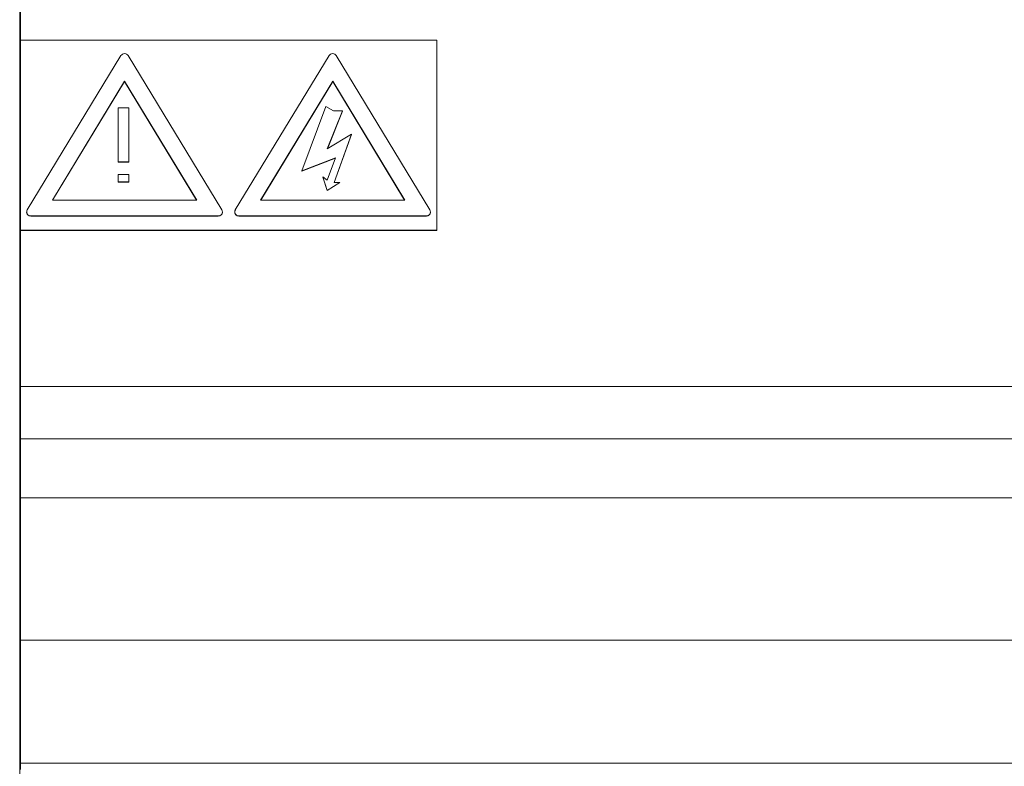
# Model space of a CAD drawing. Units: millimetres. Extents: x 865 to 1265, y 528 to 1028.
# Drawn here: x 865 to 983, y 801 to 891 of the extents above; entities that cross this region are included whole.
import ezdxf

# ---------------------------------------------------------------- set-up
doc = ezdxf.new("R2010")
doc.units = ezdxf.units.MM
doc.header["$LTSCALE"] = 5

msp = doc.modelspace()

# ---------------------------------------------------------------- linework, layer by layer
at = {"color": 7, "linetype": 'Continuous', "lineweight": 15}
for p, q in [((864.67, 679.57), (864.67, 938.47)), ((864.77, 888.65), (864.77, 895.27)), ((864.77, 888.65), (864.77, 865.82)), ((914.77, 888.65), (864.77, 888.65)), ((914.77, 865.82), (914.77, 888.65)), ((876.83, 886.79), (865.57, 868.24)), ((888.96, 868.24), (877.7, 886.79)), ((901.83, 886.79), (890.57, 868.24)), ((913.96, 868.24), (902.7, 886.79)), ((877.27, 883.7), (868.6, 869.43)), ((877.27, 883.67), (868.62, 869.43)), ((885.93, 869.43), (877.27, 883.7)), ((877.27, 883.7), (877.27, 883.67)), ((885.91, 869.43), (877.27, 883.67)), ((902.27, 883.7), (893.6, 869.43)), ((902.27, 883.67), (893.62, 869.43)), ((910.93, 869.43), (902.27, 883.7)), ((902.27, 883.7), (902.27, 883.67)), ((910.91, 869.43), (902.27, 883.67)), ((877.76, 880.52), (876.5, 880.52)), ((876.5, 880.52), (876.5, 874.01)), ((877.76, 874.01), (877.76, 880.52)), ((901.43, 880.68), (898.58, 872.95)), ((902.37, 880.16), (901.43, 880.68)), ((901.62, 875.58), (903.45, 880.16)), ((903.45, 880.16), (902.37, 880.16)), ((903.45, 880.16), (903.45, 880.13)), ((901.64, 875.59), (903.45, 880.13)), ((904.54, 877.33), (901.62, 875.58)), ((902.43, 871.56), (904.54, 877.33)), ((902.44, 871.56), (904.54, 877.3)), ((904.54, 877.33), (904.54, 877.3)), ((898.58, 872.95), (902.6, 874.5)), ((898.58, 872.92), (902.59, 874.46)), ((902.6, 874.5), (901.62, 871.83)), ((876.5, 874.01), (876.5, 873.98)), ((876.5, 874.01), (877.76, 874.01)), ((876.5, 873.98), (877.76, 873.98)), ((877.76, 874.01), (877.76, 873.98)), ((876.5, 872.51), (876.5, 871.61)), ((877.76, 872.51), (876.5, 872.51)), ((877.76, 871.61), (877.76, 872.51)), ((898.58, 872.95), (898.58, 872.92)), ((901.07, 872.23), (901.62, 870.59)), ((901.62, 871.83), (901.07, 872.23)), ((901.07, 872.23), (901.07, 872.2)), ((901.07, 872.2), (901.62, 870.56)), ((876.5, 871.61), (877.76, 871.61)), ((876.5, 871.61), (876.5, 871.58)), ((876.5, 871.58), (877.76, 871.58)), ((877.76, 871.61), (877.76, 871.58)), ((901.62, 870.59), (903.12, 871.56)), ((901.62, 870.56), (903.12, 871.53)), ((903.12, 871.56), (902.43, 871.56)), ((903.12, 871.56), (903.12, 871.53)), ((901.62, 870.59), (901.62, 870.56)), ((868.6, 869.43), (885.93, 869.43)), ((893.6, 869.43), (910.93, 869.43)), ((865.51, 868), (865.51, 867.97)), ((866.01, 867.53), (866.01, 867.5)), ((866.01, 867.53), (888.52, 867.53)), ((866.01, 867.5), (888.52, 867.5)), ((888.52, 867.53), (888.52, 867.5)), ((889.02, 867.97), (889.02, 868)), ((890.51, 868), (890.51, 867.97)), ((891.01, 867.53), (891.01, 867.5)), ((891.01, 867.53), (913.52, 867.53)), ((891.01, 867.5), (913.52, 867.5)), ((913.52, 867.53), (913.52, 867.5)), ((914.02, 867.97), (914.02, 868)), ((864.77, 865.82), (914.77, 865.82)), ((864.77, 865.82), (864.77, 865.79)), ((864.77, 865.79), (914.77, 865.79)), ((864.77, 847.04), (864.77, 865.79)), ((914.77, 865.82), (914.77, 865.79)), ((1264.77, 847.04), (864.77, 847.04)), ((864.77, 840.73), (864.77, 847.04)), ((1264.77, 840.73), (864.77, 840.73)), ((864.77, 833.65), (864.77, 840.73)), ((1264.77, 833.65), (864.77, 833.65)), ((864.77, 816.56), (864.77, 833.65)), ((1264.77, 816.56), (864.77, 816.56)), ((864.77, 801.76), (864.77, 816.56)), ((1264.77, 801.76), (864.77, 801.76)), ((864.77, 801.03), (864.77, 801.76))]:
    msp.add_line(p, q, dxfattribs=at)
for centre, radius, start, end in [((877.27, 886.51), 0.512, 32.2466, 147.7534), ((902.27, 886.51), 0.512, 32.2466, 147.7534), ((865.99, 868), 0.476, 150.1451, 272.3756), ((865.99, 867.99), 0.488, 181.4731, 271.4009), ((888.54, 868), 0.476, 267.6244, 29.8549), ((888.54, 867.99), 0.488, 268.5991, 358.5269), ((890.99, 868), 0.476, 150.1451, 272.3756), ((890.99, 867.99), 0.488, 181.4731, 271.4009), ((913.54, 868), 0.476, 267.6244, 29.8549), ((913.54, 867.99), 0.488, 268.5991, 358.5269)]:
    msp.add_arc(centre, radius, start, end, dxfattribs=at)

doc.saveas('drawing.dxf')
